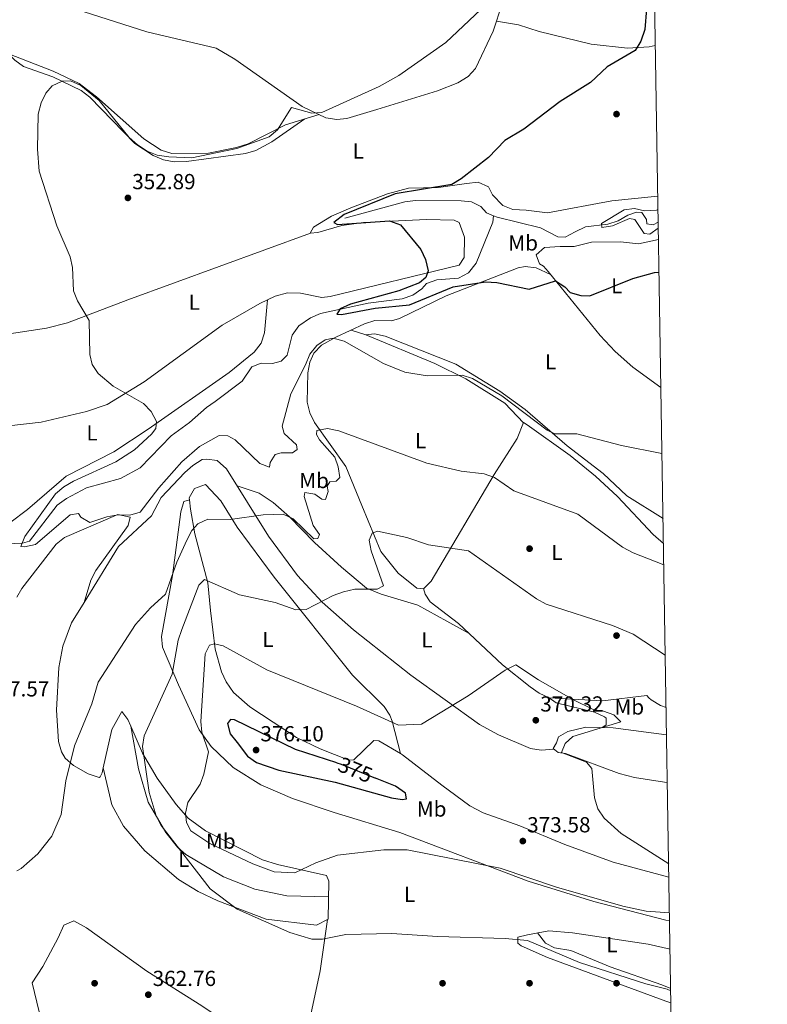
# Model space of a CAD drawing. Extents: x 608377 to 615333, y 673959 to 678694.
# Drawn here: x 614986 to 615329, y 676770 to 677223 of the extents above; entities that cross this region are included whole.
import ezdxf
from ezdxf.enums import TextEntityAlignment as Align

# ---------------------------------------------------------------- set-up
doc = ezdxf.new("R2010")
doc.units = 0
doc.header["$MEASUREMENT"] = 0
doc.linetypes.add('DGN Style 3', pattern=[112.913458, 80.65247000000001, -32.260988])
doc.linetypes.add('DGN Style 5', pattern=[56.456728999999996, 24.195741, -32.260988])
for name, color, linetype in [('Nivel 11', 7, 'Continuous'), ('Nivel 17', 7, 'Continuous'), ('Nivel 22', 7, 'Continuous'), ('Nivel 36', 7, 'Continuous'), ('Nivel 37', 7, 'Continuous'), ('Nivel 4', 7, 'Continuous'), ('Nivel 41', 7, 'Continuous'), ('Nivel 5', 7, 'Continuous'), ('Nivel 61', 7, 'Continuous'), ('Nivel 7', 7, 'Continuous')]:
    doc.layers.add(name, color=color, linetype=linetype)
doc.styles.add('Style-arial', font='arial.shx', dxfattribs={"bigfont": 'arialbig.shx'})
doc.styles.add('Style-ariali', font='ariali.shx', dxfattribs={"bigfont": 'arialibig.shx'})
doc.styles.add('Style-arialn', font='arialn.shx', dxfattribs={"bigfont": 'arialnbig.shx'})

# ---------------------------------------------------------------- blocks, each defined once
blk = doc.blocks.new('5PATER')
at = {"layer": 'Nivel 7', "linetype": 'Continuous', "lineweight": 0}
h = blk.add_hatch(color=53, dxfattribs=at)
edge = h.paths.add_edge_path()
edge.add_ellipse((0, 0), major_axis=(-1.095731442945027, -1.110710700472634), ratio=0.9994222409660316, start_angle=0, end_angle=360)
blk = doc.blocks.new('5PERFI')
at = {"layer": 'Nivel 17', "linetype": 'Continuous', "lineweight": 0}
h = blk.add_hatch(color=7, dxfattribs=at)
edge = h.paths.add_edge_path()
edge.add_arc((0, 0), 1.55999999938624, 315.0000000018422, 675.0000000018422)

msp = doc.modelspace()

# ---------------------------------------------------------------- linework, layer by layer
at = {"layer": 'Nivel 11', "color": 142, "linetype": 'DGN Style 3', "lineweight": 13}
for points in [[(615203.493, 677133.23, 346.822), (615200.25, 677134.527, 346.687), (615197.6340000001, 677137.4880000001, 346.687), (615193.28, 677139.676, 347.092), (615188.568, 677140.142, 347.498), (615167.5719999999, 677140.307, 348.309), (615162.628, 677139.5830000001, 348.496), (615135.0279999999, 677132.1300000001, 349.525)], [(615279.1329999999, 677130.2039999999, 344.659), (615276.79, 677128.9880000001, 344.659), (615274.006, 677129.493, 345.064), (615273.7679999999, 677131.423, 345.064), (615271.6200000001, 677134.6440000001, 345.267), (615269.165, 677134.878, 344.862), (615265.2239999999, 677133.4720000001, 345.267), (615260.7350000001, 677130.8770000001, 345.47), (615255.9550000001, 677129.4010000001, 345.473), (615245.696, 677128.0560000001, 345.463), (615240.9839999999, 677125.774, 345.46), (615236.44, 677123.315, 346.281), (615232.987, 677123.497, 346.687), (615225.0050000001, 677127.5970000001, 346.687), (615205.074, 677132.598, 346.889), (615203.493, 677133.23, 346.822)], [(615203.493, 677133.23, 346.822), (615203.081, 677130.307, 347.228), (615195.48, 677111.3829999999, 348.849), (615191.9199999999, 677107, 348.856), (615187.3840000001, 677104.4550000001, 348.856), (615177.3600000001, 677103.6570000001, 349.263), (615172.6059999999, 677102.112, 349.264), (615170.4469999999, 677099.5079999999, 349.059), (615166.382, 677096.625, 349.457), (615161.4850000001, 677094.983, 349.662), (615145.8470000001, 677092.932, 350.219), (615123.8670000001, 677088.2209999999, 349.669), (615119.2679999999, 677086.3060000001, 349.807), (615113.973, 677082.486, 350.277), (615110.855, 677078.223, 350.28), (615108.5360000001, 677069.0179999999, 350.477), (615105.743, 677066.369, 350.687), (615101.7779999999, 677065.2080000001, 350.483), (615096.648, 677065.413, 350.483), (615092.3360000001, 677063.7280000001, 350.89), (615087.889, 677057.0460000001, 350.89), (615075.5020000001, 677047.709, 351.907), (615071.423, 677044.994, 352.919), (615063.639, 677038.0249999999, 352.721), (615055.209, 677031.983, 352.721), (615040.943, 677017.229, 353.331), (615031.909, 677012.3570000001, 353.738), (615016.2890000001, 677007.9539999999, 353.941), (615007.0889999999, 677003.067, 354.552), (615002.7380000001, 676999.983, 354.552), (614990.023, 676983.3859999999, 355.162), (614986.865, 676982.4709999999, 355.162), (614968.7609999999, 676981.743, 355.529)]]:
    msp.add_polyline3d(points, dxfattribs=at)
at = {"layer": 'Nivel 22', "color": 30, "linetype": 'DGN Style 5', "lineweight": 30, "elevation": 375, "flags": 128}
msp.add_lwpolyline([(615131.398, 676881.5109999999), (615133.3729999999, 676880.8770000001), (615149.243, 676874.3910000001)], dxfattribs=at)
at = {"layer": 'Nivel 36', "color": 92, "linetype": 'Continuous', "lineweight": 0, "extrusion": (0.08002442990593829, -0.02596834672442409, 0.99645458280176), "elevation": 31997.05882207878, "flags": 128}
msp.add_lwpolyline([(833889.0200157673, -374758.1038378743), (833889.0200157673, -374750.8533631314)], dxfattribs=at)
at = {"layer": 'Nivel 36', "color": 92, "linetype": 'Continuous', "lineweight": 0}
for points in [[(615015.2779999999, 677227.129, 357.128), (615044.038, 677217.878, 357.436), (615075.8640000001, 677210.378, 357.699), (615084.466, 677205.2679999999, 357.4), (615115.523, 677183.571, 355.154), (615126.2930000001, 677178.308, 354.689), (615131.342, 677177.477, 354.581), (615136.0460000001, 677178.0349999999, 354.444), (615149.791, 677182.1429999999, 353.223), (615177.7479999999, 677190.703, 353.427), (615187.023, 677194.3130000001, 353.413), (615191.7110000001, 677197.2990000001, 353.427), (615195.122, 677201.0549999999, 353.51), (615203.264, 677218.1470000001, 354.508), (615207.409, 677230.7239999999, 355.056)], [(615277.7990000001, 677211.567, 349.12), (615275.004, 677210.94, 349.311), (615264.9950000001, 677210.4180000001, 350.06), (615248.3899999999, 677212.2520000001, 351.721), (615224.4809999999, 677218.0549999999, 352.208), (615214.9920000001, 677221.03, 353.32), (615204.7779999999, 677222.74, 354.708)], [(614963.466, 677214.314, 356.901), (615000.949, 677199.81, 356.437), (615012.983, 677194.06, 356.29), (615020.9299999999, 677187.9839999999, 356.153), (615042.594, 677168.5819999999, 355.58), (615050.6200000001, 677163.3389999999, 354.866), (615055.504, 677161.7949999999, 354.936), (615072.342, 677162.0150000001, 355.084), (615085.1969999999, 677164.6030000001, 354.935), (615090.5860000001, 677166.337, 354.866), (615107.71, 677175.0349999999, 354.866), (615123.2350000001, 677179.8019999999, 354.82)], [(614980.0830000001, 677207.8840000001, 356.695), (614983.254, 677204.746, 356.491), (614987.281, 677201.9450000001, 356.245), (615000.7550000001, 677197.1540000001, 355.474), (615013.815, 677190.902, 354.66), (615017.764, 677187.834, 354.59), (615038.517, 677166.466, 354.389), (615046.932, 677160.9450000001, 354.253), (615051.7139999999, 677158.8759999999, 354.246), (615056.592, 677157.9979999999, 354.257), (615062.2820000001, 677158.1810000001, 354.189), (615089.362, 677161.8589999999, 353.643), (615094.162, 677163.274, 353.643), (615101.5050000001, 677167.237, 353.506), (615116.6340000001, 677177.7749999999, 354.839)], [(615278.9369999999, 677142.1969999999, 348.008), (615257.845, 677140.0730000001, 348.609), (615228.297, 677134.604, 348.971), (615218.3759999999, 677135.7590000001, 349.174), (615212.28, 677136.1259999999, 349.58), (615207.665, 677138.0079999999, 349.576), (615202.8970000001, 677142.889, 349.784), (615201.165, 677146.5989999999, 349.58), (615196.3910000001, 677148.6510000001, 349.65), (615191.031, 677148.091, 350.597), (615178.159, 677146.1980000001, 350.801), (615164.315, 677145.959, 350.801), (615154.709, 677143.2450000001, 351.292), (615137.781, 677136.915, 351.604), (615128.996, 677133.03, 351.591), (615120.692, 677128.0009999999, 351.411), (615119.192, 677125.192, 351.208), (615122.6599999999, 677125.506, 351.208), (615133.733, 677128.6680000001, 350.597), (615143.632, 677130.139, 350.456), (615172.6769999999, 677131.49, 349.784), (615185.2849999999, 677131.152, 349.58), (615187.6980000001, 677130.0700000001, 349.784), (615190.162, 677123.288, 349.987), (615189.9269999999, 677114.037, 350.077), (615187.581, 677110.537, 350.191), (615128.3970000001, 677096.122, 352.134), (615124.5009999999, 677095.5419999999, 352.225), (615114.6969999999, 677097.537, 352.598), (615108.7679999999, 677097.773, 352.804), (615103.075, 677096.176, 352.93), (615095.939, 677092.8489999999, 353.039), (615078.6370000001, 677082.8360000001, 354.05), (615042.852, 677056.709, 354.867), (615025.733, 677046.3840000001, 354.993), (615016.2609999999, 677043.179, 355.383), (614995.4950000001, 677038.287, 356.701), (614965.5700000001, 677034.787, 357.499)], [(614976.81, 677078.254, 357.065), (614997.858, 677081.5549999999, 355.641), (615007.5630000001, 677083.9110000001, 355.243), (615035.2450000001, 677094.594, 353.81), (615119.283, 677125.2, 351.208)], [(615279.263, 677122.31, 348.759), (615270.1270000001, 677120.308, 348.566), (615261.8260000001, 677121.237, 348.363), (615248.4380000001, 677121.021, 348.16), (615240.5020000001, 677119.1059999999, 347.755), (615234.0109999999, 677118.9950000001, 347.755), (615226.8770000001, 677118.575, 348.161), (615223.065, 677115.21, 348.152), (615224.6410000001, 677111.1059999999, 348.365), (615226.4439999999, 677110.04, 348.568), (615228.5760000001, 677107.513, 348.971), (615252.5, 677078.034, 351.451), (615259.315, 677070.717, 351.786), (615267.533, 677063.459, 352.269), (615280.379, 677054.2339999999, 352.89)], [(615229.605, 677106.2450000001, 349.077), (615222.97, 677109.27, 349.483), (615217.9979999999, 677109.8200000001, 349.483), (615214.831, 677109.2849999999, 349.483), (615181.72, 677096.3360000001, 352.128), (615160.1740000001, 677085.926, 353.529), (615156.584, 677084.8, 353.552), (615148.8559999999, 677085.007, 354.162), (615144.115, 677083.462, 354.509), (615130.9469999999, 677077.348, 355.383), (615124.3360000001, 677073.659, 355.179), (615120.8759999999, 677069.977, 355.267), (615119.0390000001, 677065.865, 355.586), (615118.0009999999, 677060.976, 356.2), (615117.729, 677047.381, 357.824), (615119.031, 677042.5760000001, 358.375), (615121.1159999999, 677038.0390000001, 358.914), (615135.551, 677017.783, 361.844), (615142.902, 676999.7919999999, 364.288), (615151.629, 676978.646, 365.587), (615159.575, 676968.726, 366.164), (615168.139, 676961.781, 367.181), (615171.1840000001, 676961.4950000001, 367.181), (615174.7620000001, 676964.9780000001, 366.818), (615203.7309999999, 677014.142, 359.248), (615214.352, 677030.7479999999, 357.213), (615217.192, 677037.9979999999, 356.603), (615218.9820000001, 677037.0390000001, 356.085), (615238.6640000001, 677022.9029999999, 356.875), (615250.2690000001, 677013.416, 357.559), (615260.4610000001, 677004.0020000001, 358.046), (615276.8729999999, 676986.533, 358.518), (615281.5560000001, 676982.413, 358.759)], [(615099.571, 677094.5419999999, 352.983), (615098.145, 677079.317, 353.186), (615096.531, 677074.5590000001, 353.26), (615093.4369999999, 677070.496, 353.388), (615081.827, 677061.0160000001, 354.194), (615044.656, 677034.9650000001, 355.22), (615028.912, 677024.602, 355.83), (615006.969, 677013.4299999999, 356.349), (614989.1259999999, 676997.994, 356.644), (614981.034, 676991.837, 357.216), (614976.7069999999, 676990.1869999999, 357.458), (614940.24, 676982.94, 358.3)], [(615217.175, 677037.9550000001, 356.606), (615208.6140000001, 677046.99, 356.035), (615190.639, 677058.1980000001, 355.916), (615176.4510000001, 677065.172, 355.63), (615144.7949999999, 677078.3570000001, 354.368), (615148.676, 677078.8640000001, 353.961), (615153.554, 677077.7749999999, 353.972), (615186.0630000001, 677064.9029999999, 353.862), (615206.409, 677052.4310000001, 354.44), (615217.9750000001, 677044.0279999999, 354.654), (615237.31, 677027.3770000001, 355.839), (615253.889, 677014.608, 356.717), (615264.7749999999, 677004.3, 357.285), (615281.3670000001, 676993.9510000001, 357.285)], [(615231.3030000001, 676887.75, 370.566), (615225.389, 676887.297, 371.176), (615220.51, 676887.96, 371.634), (615205.679, 676894.352, 371.343), (615196.9580000001, 676899.077, 370.756), (615165.4580000001, 676921.7409999999, 368.338), (615139.03, 676942.7209999999, 366.341), (615124.6410000001, 676955.4280000001, 364.926), (615113.328, 676967.5889999999, 363.112), (615100.013, 676985.8200000001, 360.653), (615080.7150000001, 677016.736, 357.343), (615076.3389999999, 677020.517, 357.139), (615071.6780000001, 677021.2520000001, 356.936), (615069.436, 677021.1089999999, 356.733), (615065.1089999999, 677018.3319999999, 356.806), (615061.49, 677014.9880000001, 357.023), (615050.649, 677003.5020000001, 357.139), (615046.149, 676995.075, 356.936), (615031.0430000001, 676981.0020000001, 357.138), (615015.1510000001, 676955.179, 357.873)], [(615063.6070000001, 677002.496, 358.076), (615063.4880000001, 677003.4369999999, 357.86), (615065.966, 677007.7620000001, 357.658), (615070.9610000001, 677009.587, 357.616), (615078.064, 677002.01, 358.908), (615085.507, 676989.821, 360.504), (615102.565, 676966.8400000001, 363.375), (615138.628, 676921.852, 367.828), (615153.1980000001, 676907.4369999999, 368.564), (615155.7930000001, 676903.338, 369.02), (615156.78, 676900.6089999999, 369.455), (615160.6529999999, 676885.763, 372.1)], [(615085.5630000001, 677008.97, 358.174), (615095.608, 677005.496, 358.858), (615102.04, 677001.2, 359.191), (615109.6410000001, 676994.713, 359.752), (615121.0819999999, 676982.7820000001, 361.835), (615133.598, 676971.4569999999, 364.073), (615145.0860000001, 676961.8319999999, 364.865), (615151.851, 676959.0460000001, 365.724), (615168.675, 676953.9569999999, 367.902), (615182.006, 676946.6610000001, 369.822), (615192.202, 676940.99, 369.005)], [(615284.4029999999, 676808.7490000001, 368.948), (615282.6440000001, 676809.098, 369.046), (615249.534, 676817.625, 368.892), (615219.362, 676827.034, 368.546), (615160.2919999999, 676849.3389999999, 370.642), (615130.23, 676858.5830000001, 371.378), (615110.977, 676864.946, 372.86), (615096.378, 676871.2620000001, 372.769), (615083.78, 676879.365, 371.988), (615073.6599999999, 676888.9979999999, 370.768), (615068.128, 676896.679, 369.25), (615058.5460000001, 676917.283, 364.869), (615051.237, 676934.6159999999, 362.083), (615050.7080000001, 676939.598, 361.704), (615055.8260000001, 676967.6200000001, 359.173), (615059.6669999999, 676997.024, 357.749), (615061.013, 677001.669, 357.545), (615063.6070000001, 677002.496, 358.076)], [(615160.6529999999, 676885.763, 372.1), (615150.702, 676891.631, 372.1), (615148.4010000001, 676891.6769999999, 372.1), (615139.1799999999, 676882.825, 373.24), (615136.966, 676882.6229999999, 373.524), (615123.689, 676887.838, 374.227), (615112.804, 676893.081, 374.089), (615091.433, 676907.247, 373.117), (615083.9410000001, 676913.838, 372.963), (615080.4340000001, 676918.736, 372.417), (615078.415, 676923.246, 371.67), (615075.4010000001, 676933.7609999999, 369.581), (615073.2990000001, 676951.6130000001, 367.434), (615072.004, 676964.3400000001, 364.98), (615066.0970000001, 676986.8840000001, 360.911), (615064.1599999999, 676998.128, 359.081), (615063.6070000001, 677002.496, 358.076)], [(614984.2960000001, 676957.7050000001, 356.611), (614986.5760000001, 676961.7080000001, 356.722), (615002.3840000001, 676982.041, 355.908), (615006.1130000001, 676985.1810000001, 355.637), (615030.6300000001, 676995.7320000001, 355.298), (615036.297, 676994.5619999999, 355.298), (615035.3800000001, 676990.72, 355.298), (615020.567, 676969.9750000001, 356.008), (615018.2690000001, 676965.5619999999, 356.169), (615015.1510000001, 676955.179, 357.872)], [(615282.794, 676906.909, 367.619), (615280.217, 676907.8030000001, 367.643), (615275.942, 676910.426, 367.804), (615274.791, 676911.327, 367.846), (615273.9950000001, 676912.352, 367.846), (615253.479, 676910.007, 369.062), (615229.064, 676911.334, 370.687), (615224.406, 676913.5390000001, 370.503), (615220.321, 676916.396, 370.317), (615207.574, 676926.56, 370.091), (615187.2660000001, 676945.6240000001, 368.657), (615174.3459999999, 676955.5109999999, 368.318), (615171.9569999999, 676959.058, 367.639), (615171.3130000001, 676961.6200000001, 367.168)], [(615015.1510000001, 676955.179, 357.873), (615009.3940000001, 676945.824, 358.139), (615005.469, 676935.1170000001, 358.563), (615003.527, 676925.291, 358.556), (615002.4410000001, 676905.7509999999, 358.968), (615003.477, 676891.2150000001, 359.581), (615004.7930000001, 676886.4439999999, 359.561), (615006.5290000001, 676883.604, 359.581), (615010.29, 676880.146, 359.993), (615017.121, 676876.4010000001, 360.801), (615022.057, 676874.7280000001, 360.971), (615022.5789999999, 676875.033, 361.005), (615023.442, 676876.841, 361.208), (615023.9469999999, 676879.0789999999, 361.264)], [(615228.487, 676911.6070000001, 370.664), (615232.2849999999, 676909.0619999999, 370.867), (615249.8729999999, 676904.723, 370.053), (615254.3999999999, 676902.605, 370.056), (615255.2919999999, 676901.932, 370.053), (615255.21, 676898.882, 369.85), (615253.342, 676897.6499999999, 369.215)], [(615023.9469999999, 676879.0789999999, 361.264), (615027.925, 676896.717, 361.703), (615032.5430000001, 676905.087, 362.022), (615035.2919999999, 676901.3500000001, 363.446), (615036.602, 676898.334, 363.843)], [(615036.602, 676898.334, 363.843), (615042, 676885.908, 365.48), (615048.811, 676874.3289999999, 367.718), (615057.4380000001, 676862.1969999999, 369.277), (615063.078, 676855.912, 369.911), (615070.9539999999, 676850.1300000001, 370.362), (615097.186, 676836.827, 370.568), (615104.1140000001, 676834.588, 370.362), (615126.5660000001, 676829.5090000001, 367.921), (615127.7209999999, 676827.0360000001, 367.107), (615127.337, 676809.469, 365.134), (615122.0320000001, 676806.73, 364.897), (615098.9639999999, 676809.4920000001, 365.073), (615076.6270000001, 676817.8640000001, 364.11), (615067.6370000001, 676822.1669999999, 363.814), (615058.56, 676827.675, 363.499), (615043.1440000001, 676840.99, 362.867), (615033.3659999999, 676852.3160000001, 362.262), (615028.0050000001, 676862.104, 362.055), (615023.9469999999, 676879.0789999999, 361.264)], [(615036.602, 676898.334, 363.843), (615040.219, 676878.712, 364.242), (615044.669, 676863.381, 364.889), (615052.6939999999, 676849.3459999999, 365.009), (615058.101, 676842.6100000001, 365.266), (615061.898, 676839.29, 365.335), (615079.304, 676829.004, 365.671), (615093.76, 676823.2860000001, 365.946), (615108.3770000001, 676820.301, 366.08), (615127.5619999999, 676819.787, 366.293)], [(615282.9990000001, 676894.3589999999, 366.825), (615258.4990000001, 676897.557, 368.912), (615245.878, 676897.784, 369.654), (615237.537, 676895.8740000001, 369.857), (615233.27, 676893.337, 370.46), (615232.3929999999, 676890.675, 370.668), (615230.936, 676888.0590000001, 370.668), (615233.1410000001, 676886.203, 370.059), (615236.5819999999, 676885.7479999999, 369.654), (615261.253, 676876.4880000001, 367.574), (615268.2509999999, 676874.6680000001, 366.875), (615282.1070000001, 676872.578, 365.345), (615283.358, 676872.462, 365.268)], [(615160.6529999999, 676885.763, 372.1), (615161.618, 676885.1939999999, 372.1), (615179.595, 676871.101, 373.117), (615192.567, 676861.595, 373.117), (615198.746, 676858.399, 372.975), (615215.521, 676852.433, 372.914), (615236.273, 676843.821, 372.198), (615258.3770000001, 676835.7, 371.949), (615284.075, 676828.7650000001, 370.784)], [(615118.81, 676753.5889999999, 363.246), (615114.4029999999, 676748.621, 362.635), (615109.537, 676747.632, 362.635), (615102.922, 676748.328, 362.635), (615096.939, 676750.8870000001, 362.681), (615069.381, 676769.568, 363.449), (615044.04, 676785.6159999999, 362.852), (615016.2139999999, 676805.469, 361.573), (615010.4010000001, 676808.798, 361.008), (615005.872, 676806.6869999999, 361.21), (615003.2690000001, 676800.8489999999, 361.618), (614996.1359999999, 676787.648, 361.322), (614991.3200000001, 676780.21, 362.432), (614994.577, 676766.8929999999, 363.83), (614994.0109999999, 676759.1769999999, 363.856), (614996.0260000001, 676744.3060000001, 364.328), (614999.98, 676731.341, 365.28), (615003.1840000001, 676716.689, 365.689), (615008.8030000001, 676696.1030000001, 364.263), (615012.2790000001, 676681.561, 364.669), (615014.825, 676677.3219999999, 364.59), (615025.348, 676669.3049999999, 364.349), (615033.398, 676664.7150000001, 364.263), (615045.663, 676659.166, 364.589)], [(615204.919, 676717.31, 359.992), (615188.1440000001, 676731.0009999999, 360.02), (615179.0460000001, 676735.2720000001, 360.192), (615129.986, 676745.9780000001, 362.839), (615125.321, 676747.5889999999, 363.161), (615120.939, 676750.087, 363.45), (615118.7790000001, 676752.994, 363.246), (615119.4450000001, 676765.6089999999, 363.246), (615123.6869999999, 676785.774, 363.324), (615127.0800000001, 676809.3360000001, 365.122)], [(615284.6170000001, 676795.665, 366.912), (615274.527, 676797.9199999999, 367.268), (615239.771, 676803.254, 366.679), (615228.8389999999, 676804.173, 366.345), (615219.0789999999, 676802.283, 365.939), (615214.601, 676801.1300000001, 364.52), (615214.5630000001, 676798.494, 364.52), (615216.1680000001, 676797.2550000001, 364.317), (615228.2579999999, 676791.811, 363.911), (615282.628, 676771.753, 361.996), (615285.023, 676770.913, 361.957)], [(615223.696, 676803.1769999999, 366.131), (615227.2790000001, 676798.4610000001, 366.536), (615231.4979999999, 676796.281, 366.51), (615238.9920000001, 676795.051, 366.131), (615257.1359999999, 676787.493, 366.333), (615280.7550000001, 676779.3389999999, 365.486), (615284.913, 676777.6100000001, 365.286)]]:
    msp.add_polyline3d(points, dxfattribs=at)
at = {"layer": 'Nivel 4', "color": 30, "linetype": 'Continuous', "lineweight": 30, "flags": 128}
for points, elevation in [([(615276.0349999999, 677257.1329999999), (615273.014, 677218.8859999999), (615271.1980000001, 677213.565), (615268.605, 677209.29), (615255.743, 677201.71), (615248.017, 677194.5830000001), (615234.044, 677185.7550000001), (615217.301, 677173.135), (615208.5989999999, 677167.916), (615201.078, 677159.967), (615188.612, 677150.165), (615184.267, 677147.675), (615158.202, 677143.3800000001), (615134.825, 677133.7380000001), (615129.9920000001, 677130.0660000001), (615131.6370000001, 677129.2220000001), (615155.5530000001, 677130.9299999999), (615160.686, 677129.1070000001), (615170.0689999999, 677117.655), (615172.213, 677113.0630000001), (615173.408, 677107.8970000001), (615172.2579999999, 677104.7930000001), (615169.3260000001, 677102.405), (615159.967, 677098.6270000001), (615137.719, 677092.45), (615132.862, 677090.3800000001), (615131.395, 677087.885), (615133.523, 677087.6950000001), (615149.0760000001, 677090.7450000001), (615164.7390000001, 677092.183), (615184.878, 677100.4539999999), (615199.77, 677102.7919999999), (615204.898, 677102.5160000001), (615219.8, 677099.385), (615231.892, 677103.206), (615236.1529999999, 677100.548), (615238.7409999999, 677097.929), (615243.538, 677096.5220000001), (615247.723, 677096.3970000001), (615267.5249999999, 677104.2960000001), (615277.389, 677107.091), (615279.5090000001, 677107.2760000001)], 350), ([(615131.398, 676881.5109999999), (615112.459, 676887.594), (615084.368, 676901.2550000001), (615082.439, 676901.44), (615081.115, 676899.565), (615082.325, 676894.7080000001), (615085.5549999999, 676890.8200000001), (615090.325, 676884.54), (615094.378, 676881.648), (615104.665, 676877.987), (615130.675, 676872.5390000001), (615156.5290000001, 676865.3500000001), (615161.469, 676864.578), (615163.412, 676864.926), (615163.014, 676867.4709999999), (615158.4310000001, 676870.6359999999), (615149.243, 676874.3910000001)], 375)]:
    msp.add_lwpolyline(points, dxfattribs=dict(at, elevation=elevation))
at = {"layer": 'Nivel 5', "color": 30, "linetype": 'Continuous', "lineweight": 0, "flags": 128}
for points, elevation in [([(615208.301, 677238.344), (615181.4950000001, 677212.9820000001), (615159.8670000001, 677197.7010000001), (615150.8600000001, 677192.7720000001), (615124.538, 677180.7779999999), (615119.861, 677180.436), (615110.595, 677183.0190000001), (615104.118, 677172.8049999999), (615100.206, 677169.521), (615085.453, 677164.165), (615064.764, 677159.909), (615054.1710000001, 677160.26), (615048.7930000001, 677161.138), (615044.1570000001, 677163.0050000001), (615039.699, 677165.828), (615035.8770000001, 677169.274), (615022.061, 677186.2609999999), (615013.71, 677193.1529999999), (615008.966, 677195.281), (615005.0279999999, 677195.1200000001), (615000.571, 677193.0390000001), (614997.6130000001, 677189.6510000001), (614995.4010000001, 677185.1699999999), (614994.0260000001, 677179.9979999999), (614993.7849999999, 677163.814), (614994.548, 677153.783), (615002.709, 677128.5660000001), (615008.7280000001, 677114.335), (615009.7760000001, 677109.4439999999), (615010.3759999999, 677098.6869999999), (615012.158, 677094.0150000001), (615017.449, 677085.038), (615017.7749999999, 677069.362), (615018.869, 677064.784), (615021.7069999999, 677060.635), (615028.5279999999, 677054.8640000001), (615042.4610000001, 677046.881), (615046.0290000001, 677043.1840000001), (615048.4380000001, 677038.5190000001), (615048.152, 677035.325), (615046.146, 677032.645), (615038.352, 677025.453), (615029.7590000001, 677019.8970000001), (615010.2280000001, 677011.1370000001), (615005.8230000001, 677008.521), (615002.031, 677005.26), (614987.936, 676985.5290000001), (614986.0819999999, 676981.044), (614987.8090000001, 676980.798), (614992.9070000001, 676981.9280000001), (615008.7409999999, 676995.506), (615012.5590000001, 676996.138), (615013.716, 676994.506), (615017.783, 676991.996), (615025.5889999999, 676994.6540000001), (615030.615, 676995.5860000001), (615036.146, 676995.4380000001), (615040.952, 676996.8360000001), (615049.486, 677008.017), (615060.142, 677019.9340000001), (615068.2679999999, 677027.051), (615077.338, 677032.075), (615081.27, 677031.97), (615084.6200000001, 677030.0789999999), (615095.997, 677019.172), (615100.4880000001, 677017.584), (615100.744, 677019.645), (615102.976, 677023.3189999999), (615105.733, 677024.1780000001), (615110.9310000001, 677024.0390000001), (615113.1089999999, 677025.7139999999), (615112.8330000001, 677027.8559999999), (615107.2450000001, 677032.9269999999), (615106.3289999999, 677036.432), (615110.1869999999, 677051.314), (615116.983, 677064.544), (615118.962, 677069.5800000001), (615122.1599999999, 677073.4410000001), (615126.0519999999, 677076.1100000001), (615129.7180000001, 677076.922), (615134.6950000001, 677075.5549999999), (615152.8200000001, 677065.192), (615162.6780000001, 677061.2), (615172.997, 677059.5619999999), (615189.051, 677059.8), (615193.845, 677058.3360000001), (615207.253, 677050.263), (615228.0619999999, 677034.5260000001), (615231.5590000001, 677032.815), (615241.726, 677032.804), (615262.2509999999, 677027.5290000001), (615280.878, 677023.7860000001)], 355), ([(615279.1780000001, 677127.4410000001), (615275.2930000001, 677124.7320000001), (615272.706, 677125.034), (615268.4110000001, 677131.4739999999), (615266.0260000001, 677131.973), (615258.138, 677128.6300000001), (615253.1769999999, 677127.869), (615253.0349999999, 677129.6329999999), (615263.49, 677135.8640000001), (615268.2849999999, 677136.5930000001), (615272.9199999999, 677135.4639999999), (615278.3740000001, 677135.7849999999), (615279.0349999999, 677136.1669999999)], 345), ([(615281.717, 676972.5930000001), (615267.679, 676978.0560000001), (615262.791, 676980.7209999999), (615242.196, 676995.8729999999), (615212.7409999999, 677006.665), (615203.838, 677012.723), (615199.1499999999, 677014.466), (615188.5149999999, 677015.621), (615172.7660000001, 677019.2779999999), (615132.2890000001, 677034.1669999999), (615127.1159999999, 677035.2390000001), (615122.19, 677034.3970000001), (615121.977, 677032.5760000001), (615123.4450000001, 677030.1359999999), (615130.433, 677022.1470000001), (615132.0449999999, 677017.6359999999), (615132.8219999999, 677012.6799999999), (615131.067, 677010.994), (615128.1259999999, 677010.7390000001), (615126.9410000001, 677008.837), (615127.4070000001, 677006.291), (615126.24, 677002.588), (615124.4469999999, 677002.8360000001), (615121.2390000001, 677005.0560000001), (615116.659, 677005.8459999999), (615116.344, 677004.054), (615120.521, 676990.7390000001), (615123.4110000001, 676986.594), (615122.692, 676984.679), (615120.756, 676984.598), (615111.267, 676993.788), (615106.7320000001, 676995.906), (615097.5279999999, 676995.6329999999), (615082.3189999999, 676993.497), (615072.1170000001, 676993.504), (615067.462, 676991.4950000001), (615064.6440000001, 676988.3700000001), (615062.352, 676983.925), (615057.851, 676973.7490000001), (615052.6540000001, 676959.0179999999), (615045.6840000001, 676952.737), (615038.8800000001, 676945.084), (615021.692, 676918.55), (615018.7479999999, 676908.5290000001), (615010.6880000001, 676889.307), (615006.8060000001, 676873.094), (615004.6100000001, 676857.601), (615000.389, 676847.6599999999), (614993.935, 676839.541), (614986.288, 676832.827), (614984.29, 676831.689)], 360), ([(615284.9310000001, 676776.561), (615283.2280000001, 676777.29), (615273.4299999999, 676779.706), (615242.923, 676789.534), (615219.087, 676799.598), (615208.801, 676800.608), (615177.612, 676801.4439999999), (615156.7139999999, 676802.9380000001), (615135.5020000001, 676802.4029999999), (615124.8360000001, 676800.3260000001), (615119.8330000001, 676800.216), (615109.814, 676803.3090000001), (615085.595, 676814.048), (615073.176, 676823.3840000001), (615050.689, 676852.6599999999), (615048.3640000001, 676857.092), (615045.0930000001, 676867.747), (615041.993, 676888.902), (615042.8729999999, 676893.825), (615055.6810000001, 676922.2380000001), (615058.4569999999, 676937.9269999999), (615060.1399999999, 676942.8659999999), (615067.8589999999, 676963.226), (615070.594, 676965.753), (615086.605, 676958.7609999999), (615102.986, 676955.2150000001), (615112.4990000001, 676951.8929999999), (615117.2350000001, 676951.966), (615129.6780000001, 676958.433), (615134.388, 676960.1059999999), (615139.628, 676961.4340000001), (615149.895, 676961.3589999999), (615152.8049999999, 676962.9480000001), (615147.105, 676978.953), (615146.304, 676983.909), (615147.5860000001, 676987.1599999999), (615150.0120000001, 676988.095), (615163.533, 676985.169), (615173.5190000001, 676981.7779999999), (615191.8630000001, 676979.003), (615223.209, 676956.8400000001), (615227.5970000001, 676954.4410000001), (615258.1130000001, 676944.6910000001), (615267.6030000001, 676940.5830000001), (615282.3999999999, 676930.942)], 365), ([(615284.3430000001, 676812.429), (615273.592, 676813.2110000001), (615262.8940000001, 676815.5249999999), (615232.3219999999, 676824.281), (615206.4820000001, 676832.976), (615163.696, 676841.325), (615153.0290000001, 676841.4110000001), (615131.6240000001, 676838.9180000001), (615121.6880000001, 676835.4269999999), (615112.0009999999, 676830.7760000001), (615102.6410000001, 676831.3330000001), (615092.7350000001, 676834.898), (615072.9639999999, 676844.355), (615064.311, 676850.193), (615062.21, 676853.9169999999), (615061.7930000001, 676858.2620000001), (615062.8729999999, 676863.1470000001), (615068.486, 676871.619), (615070.307, 676876.2749999999), (615072.3459999999, 676886.4680000001), (615069.328, 676895.5360000001), (615068.787, 676900.5090000001), (615070.8970000001, 676931.6359999999), (615072.871, 676935.6499999999), (615075.1529999999, 676936.189), (615079.0630000001, 676935.284), (615099.179, 676924.301), (615140.409, 676907.5260000001), (615159.77, 676898.777), (615170.3189999999, 676899.2949999999), (615191.7890000001, 676912.244), (615208.8300000001, 676924.0430000001), (615213.7250000001, 676926.47), (615224.0760000001, 676919.591), (615239.9709999999, 676910.5630000001), (615249.2520000001, 676906.0460000001), (615254.0320000001, 676905.2509999999), (615258.7039999999, 676903.497), (615262.0349999999, 676900.3019999999), (615239.915, 676893.56), (615236.429, 676890.3859999999), (615234.649, 676886.166), (615246.2520000001, 676881.6950000001), (615248.5900000001, 676878.8570000001), (615249.8940000001, 676865.352), (615251.426, 676860.31), (615254.3770000001, 676855.963), (615262.084, 676848.902), (615283.9720000001, 676835.006)], 369.9999999999999)]:
    msp.add_lwpolyline(points, dxfattribs=dict(at, elevation=elevation))
at = {"layer": 'Nivel 61', "color": 7, "linetype": 'Continuous', "lineweight": 0, "flags": 128}
msp.add_lwpolyline([(608450.1499999999, 673958.8400000001), (608414.52, 676271.97), (608378.8600000001, 678585.1499999999), (611816.1699999999, 678638.96), (615253.49, 678694.46), (615291.4099999999, 676381.31), (615329.3200000001, 674068.1300000001), (611889.72, 674012.6499999999)], close=True, dxfattribs=at)

# ---------------------------------------------------------------- block references
at = {"layer": 'Nivel 17', "color": 7, "linetype": 'Continuous', "lineweight": 0}
for p in [(615260, 677180, 348.847), (615220, 676980, 363.158), (615260, 676940, 365.802), (615020, 676780, 362.954), (615180, 676780, 363.158), (615220, 676780, 362.141), (615260, 676780, 364.175)]:
    msp.add_blockref('5PERFI', p, dxfattribs=at)
at = {"layer": 'Nivel 7', "color": 53, "linetype": 'Continuous', "lineweight": 0}
for p in [(615035.317, 677141.433, 352.891), (615222.875, 676901.033, 370.321), (615094.257, 676887.317, 376.102), (615216.9070000001, 676845.435, 373.576), (615044.7110000001, 676774.729, 362.762)]:
    msp.add_blockref('5PATER', p, dxfattribs=at)

# ---------------------------------------------------------------- texts
at = {"layer": 'Nivel 37', "color": 92, "linetype": 'Continuous', "lineweight": 0, "style": 'Style-arialn'}
for s, p in [('L', (615141.2021597833, 677163.0280009999, 353.21)), ('Mb', (615217.0438623526, 677120.707001, 347.767)), ('L', (615260.1151597833, 677100.990001, 350.025)), ('L', (615065.8711597833, 677093.4180009998, 353.443)), ('L', (615229.6691597833, 677065.9910009999, 352.874)), ('L', (615018.8621597835, 677033.2890009999, 355.656)), ('L', (615169.8851597833, 677029.744001, 358.769)), ('Mb', (615120.9078623527, 677011.362001, 358.808)), ('L', (615232.5441597833, 676978.2450009999, 362.416)), ('L', (615099.6791597833, 676938.2050009998, 367.851)), ('L', (615172.7651597834, 676938.024001, 368.854)), ('Mb', (615265.8518623526, 676907.148001, 369.038)), ('Mb', (615174.9828623526, 676860.1850009998, 372.132)), ('Mb', (615078.0288623527, 676845.4000009999, 370.327)), ('L', (615061.0141597835, 676836.994001, 364.774)), ('L', (615164.8341597833, 676820.885001, 367.382)), ('L', (615257.8731597834, 676797.740001, 366.852))]:
    msp.add_text(s, height=7.000002, dxfattribs=at).set_placement(p, align=Align.MIDDLE_CENTER)
at = {"layer": 'Nivel 41', "color": 7, "linetype": 'Continuous', "lineweight": 0, "style": 'Style-arial'}
for s, p in [('352.89', (615037.3019999999, 677145.433, 352.891)), ('357.57', (614970.0560000001, 676911.9950000001, 357.569)), ('370.32', (615224.926, 676905.033, 370.321)), ('376.10', (615096.2420000001, 676891.317, 376.102)), ('373.58', (615218.892, 676849.435, 373.576)), ('362.76', (615046.696, 676778.729, 362.762))]:
    msp.add_text(s, height=7.000002, dxfattribs=at).set_placement(p)
at = {"layer": 'Nivel 41', "color": 7, "linetype": 'Continuous', "lineweight": 0, "style": 'Style-ariali'}
msp.add_text('375', height=7.000002, rotation=337.770566328745, dxfattribs=at).set_placement((615139.9132270529, 676878.2040042107, 375), align=Align.MIDDLE_CENTER)

doc.saveas('drawing.dxf')
